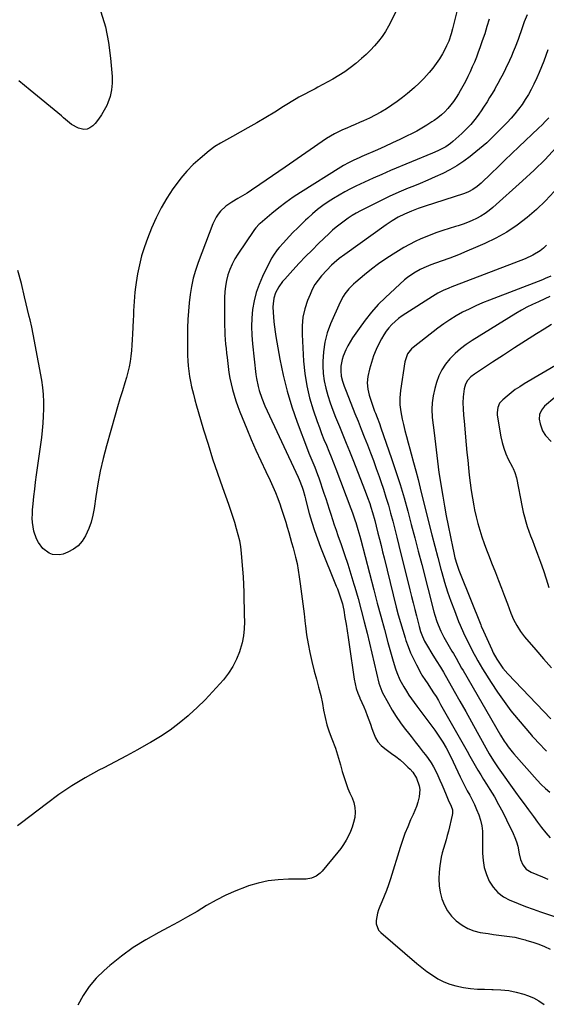
# Model space of a CAD drawing. Units: inches. Extents: x 1867942 to 1873196, y 416054 to 421389.
# Drawn here: x 1872340 to 1872649, y 416552 to 417131 of the extents above; entities that cross this region are included whole.
import ezdxf

# ---------------------------------------------------------------- set-up
doc = ezdxf.new("R2010")
doc.units = ezdxf.units.IN
doc.header["$MEASUREMENT"] = 0
for name, color, linetype in [('1', 7, 'Continuous'), ('7', 7, 'Continuous'), ('8', 7, 'Continuous')]:
    doc.layers.add(name, color=color, linetype=linetype)

msp = doc.modelspace()

# ---------------------------------------------------------------- linework, layer by layer
at = {"layer": '1', "color": 18}
msp.add_polyline3d([(1872654.21, 416908.72, 1716), (1872648.16, 416903.48, 1716), (1872646.35, 416901.17, 1716), (1872645.19, 416898.69, 1716), (1872645, 416895.96, 1716), (1872645.46, 416893.06, 1716), (1872646.93, 416889.04, 1716), (1872648.69, 416886.3, 1716), (1872652.04, 416882.81, 1716)], dxfattribs=at)
at = {"layer": '7', "color": 18}
for points in [[(1872562.11, 417138.12, 1742), (1872556.27, 417126.98, 1742), (1872554.5, 417123.91, 1742), (1872552.58, 417120.95, 1742), (1872550.44, 417118.15, 1742), (1872548.15, 417115.46, 1742), (1872545.69, 417112.89, 1742), (1872543.17, 417110.4, 1742), (1872540.55, 417108, 1742), (1872537.07, 417105.01, 1742), (1872533.87, 417102.5, 1742), (1872530.59, 417100.12, 1742), (1872527.17, 417097.94, 1742), (1872523.66, 417095.89, 1742), (1872514.82, 417091.08, 1742), (1872513.23, 417090.22, 1742), (1872510.02, 417088.56, 1742), (1872506.79, 417086.94, 1742), (1872503.63, 417085.19, 1742), (1872502.08, 417084.26, 1742), (1872494.72, 417079.71, 1742), (1872489.49, 417076.52, 1742), (1872484.23, 417073.37, 1742), (1872478.93, 417070.28, 1742), (1872473.61, 417067.23, 1742), (1872464.55, 417062.11, 1742), (1872462.81, 417061.13, 1742), (1872459.32, 417059.21, 1742), (1872457.57, 417058.26, 1742), (1872454.17, 417056.19, 1742), (1872451, 417053.8, 1742), (1872445.62, 417049.3, 1742), (1872441.56, 417045.61, 1742), (1872437.73, 417041.73, 1742), (1872434.21, 417037.56, 1742), (1872430.92, 417033.18, 1742), (1872429.64, 417031.34, 1742), (1872426.06, 417025.79, 1742), (1872422.74, 417020.1, 1742), (1872419.8, 417014.21, 1742), (1872417.1, 417008.18, 1742), (1872414.69, 417002.24, 1742), (1872412.81, 416997.16, 1742), (1872411.18, 416992, 1742), (1872409.91, 416986.75, 1742), (1872408.87, 416981.43, 1742), (1872408.04, 416976.2, 1742), (1872407.64, 416973.44, 1742), (1872407.29, 416970.68, 1742), (1872407.02, 416967.91, 1742), (1872406.81, 416965.14, 1742), (1872406.64, 416962.36, 1742), (1872406.48, 416959.58, 1742), (1872406.34, 416956.8, 1742), (1872406.21, 416954.02, 1742), (1872405.86, 416945.95, 1742), (1872405.69, 416942.71, 1742), (1872405.48, 416939.48, 1742), (1872405.22, 416936.24, 1742), (1872404.92, 416933.01, 1742), (1872404.49, 416929.8, 1742), (1872403.93, 416926.62, 1742), (1872403.19, 416923.48, 1742), (1872402.32, 416920.36, 1742), (1872401.32, 416917.17, 1742), (1872399.87, 416912.47, 1742), (1872398.45, 416907.77, 1742), (1872397.06, 416903.05, 1742), (1872395.7, 416898.33, 1742), (1872390.55, 416880.12, 1742), (1872388.62, 416872.74, 1742), (1872386.9, 416865.32, 1742), (1872385.47, 416857.84, 1742), (1872384.25, 416850.31, 1742), (1872383.25, 416843.34, 1742), (1872382.49, 416839.32, 1742), (1872381.48, 416835.38, 1742), (1872380.11, 416831.56, 1742), (1872378.22, 416827.24, 1742), (1872376.26, 416824.15, 1742), (1872373.93, 416821.46, 1742), (1872371.06, 416819.35, 1742), (1872367.83, 416817.63, 1742), (1872365.04, 416816.54, 1742), (1872362.93, 416816.03, 1742), (1872358.79, 416816.33, 1742), (1872356.77, 416817.14, 1742), (1872353.2, 416819.86, 1742), (1872350.48, 416823.42, 1742), (1872349.39, 416825.56, 1742), (1872347.89, 416829.91, 1742), (1872347.37, 416832.55, 1742), (1872347.09, 416835.05, 1742), (1872346.94, 416837.56, 1742), (1872346.97, 416840.06, 1742), (1872347.12, 416842.58, 1742), (1872347.46, 416846.1, 1742), (1872347.9, 416850.37, 1742), (1872348.37, 416854.64, 1742), (1872348.9, 416858.91, 1742), (1872349.45, 416863.17, 1742), (1872352.44, 416885.02, 1742), (1872352.94, 416889.23, 1742), (1872353.35, 416893.44, 1742), (1872353.61, 416897.67, 1742), (1872353.77, 416901.91, 1742), (1872353.73, 416906.14, 1742), (1872353.53, 416910.36, 1742), (1872353.07, 416914.56, 1742), (1872352.45, 416918.75, 1742), (1872348.7, 416939.58, 1742), (1872348.31, 416941.68, 1742), (1872347.48, 416945.88, 1742), (1872346.57, 416950.07, 1742), (1872345.62, 416954.25, 1742), (1872345.14, 416956.33, 1742), (1872342.44, 416967.82, 1742), (1872340.5, 416975.62, 1742), (1872338.42, 416983.38, 1742)], [(1872387.32, 417135.48, 1744), (1872389.94, 417126.56, 1744), (1872391.72, 417117.42, 1744), (1872392.95, 417108.16, 1744), (1872393.85, 417097.46, 1744), (1872393.89, 417093.49, 1744), (1872393.55, 417089.57, 1744), (1872392.64, 417085.75, 1744), (1872391.34, 417082, 1744), (1872390.68, 417080.46, 1744), (1872389.27, 417077.61, 1744), (1872387.69, 417074.87, 1744), (1872385.84, 417072.31, 1744), (1872383.8, 417069.86, 1744), (1872382.44, 417068.38, 1744), (1872380.85, 417067.18, 1744), (1872379.14, 417066.41, 1744), (1872377.28, 417066.27, 1744), (1872374.12, 417066.95, 1744), (1872370.04, 417069.11, 1744), (1872366.5, 417072.18, 1744), (1872365.31, 417073.2, 1744), (1872364.11, 417074.22, 1744), (1872345.77, 417089.48, 1744), (1872338.96, 417094.91, 1744)], [(1872637.82, 417133.77, 1736), (1872636.07, 417129.55, 1736), (1872634.93, 417126.09, 1736), (1872634.38, 417124.35, 1736), (1872633.2, 417120.91, 1736), (1872632.57, 417119.2, 1736), (1872630.82, 417114.66, 1736), (1872629.75, 417112.04, 1736), (1872628.61, 417109.45, 1736), (1872627.44, 417106.87, 1736), (1872625.13, 417101.98, 1736), (1872623.72, 417099.08, 1736), (1872622.26, 417096.2, 1736), (1872620.73, 417093.36, 1736), (1872619.14, 417090.55, 1736), (1872618.85, 417090.04, 1736), (1872617.36, 417087.51, 1736), (1872615.84, 417085, 1736), (1872614.28, 417082.51, 1736), (1872612.24, 417079.32, 1736), (1872610.84, 417077.24, 1736), (1872609.4, 417075.19, 1736), (1872607.9, 417073.17, 1736), (1872606.36, 417071.19, 1736), (1872604.74, 417069.27, 1736), (1872603.06, 417067.41, 1736), (1872601.29, 417065.64, 1736), (1872599.46, 417063.93, 1736), (1872594.14, 417059.19, 1736), (1872592.81, 417058.08, 1736), (1872589.99, 417056.1, 1736), (1872588.49, 417055.23, 1736), (1872585.4, 417053.66, 1736), (1872582.23, 417052.25, 1736), (1872557.56, 417042.06, 1736), (1872552.43, 417039.88, 1736), (1872547.32, 417037.63, 1736), (1872542.26, 417035.29, 1736), (1872537.23, 417032.87, 1736), (1872534.1, 417031.33, 1736), (1872530.69, 417029.57, 1736), (1872527.34, 417027.73, 1736), (1872524.05, 417025.76, 1736), (1872520.81, 417023.71, 1736), (1872517.67, 417021.51, 1736), (1872514.62, 417019.21, 1736), (1872511.7, 417016.75, 1736), (1872508.86, 417014.17, 1736), (1872507.65, 417013.02, 1736), (1872505.19, 417010.64, 1736), (1872502.76, 417008.23, 1736), (1872500.36, 417005.78, 1736), (1872497.99, 417003.31, 1736), (1872494.59, 416999.69, 1736), (1872492.1, 416996.84, 1736), (1872490.88, 416995.39, 1736), (1872488.68, 416992.33, 1736), (1872487.71, 416990.71, 1736), (1872486.82, 416989.04, 1736), (1872482.25, 416979.73, 1736), (1872480.24, 416975.08, 1736), (1872478.56, 416970.33, 1736), (1872477.35, 416965.43, 1736), (1872476.46, 416960.44, 1736), (1872476, 416955.38, 1736), (1872475.78, 416950.32, 1736), (1872475.93, 416945.25, 1736), (1872476.32, 416940.18, 1736), (1872478.36, 416922.22, 1736), (1872478.69, 416919.83, 1736), (1872479.64, 416915.11, 1736), (1872480.26, 416912.78, 1736), (1872481.79, 416908.2, 1736), (1872483.66, 416903.75, 1736), (1872503.19, 416861.76, 1736), (1872503.85, 416860.31, 1736), (1872505.59, 416855.89, 1736), (1872506.13, 416854.03, 1736), (1872507.08, 416850.64, 1736), (1872507.54, 416848.94, 1736), (1872508, 416847.24, 1736), (1872509.77, 416840.45, 1736), (1872511.2, 416835.39, 1736), (1872512.76, 416830.37, 1736), (1872514.52, 416825.42, 1736), (1872516.41, 416820.5, 1736), (1872525.67, 416797.74, 1736), (1872526.36, 416796.01, 1736), (1872527.63, 416792.52, 1736), (1872528.23, 416790.77, 1736), (1872529.25, 416787.2, 1736), (1872529.66, 416785.4, 1736), (1872530.02, 416783.58, 1736), (1872530.77, 416779.3, 1736), (1872531.45, 416775.32, 1736), (1872532.1, 416771.35, 1736), (1872532.71, 416767.37, 1736), (1872533.29, 416763.38, 1736), (1872536.18, 416743.04, 1736), (1872536.71, 416740.21, 1736), (1872537.4, 416737.43, 1736), (1872538.34, 416734.72, 1736), (1872539.44, 416732.06, 1736), (1872539.58, 416731.78, 1736), (1872540.71, 416729.28, 1736), (1872541.8, 416726.77, 1736), (1872542.85, 416724.23, 1736), (1872543.85, 416721.68, 1736), (1872544.81, 416719.11, 1736), (1872545.74, 416716.53, 1736), (1872546.63, 416713.94, 1736), (1872547.49, 416711.34, 1736), (1872548.74, 416708.39, 1736), (1872550.17, 416706.01, 1736), (1872552.03, 416703.94, 1736), (1872554.19, 416702.1, 1736), (1872558.19, 416699.31, 1736), (1872560.72, 416697.44, 1736), (1872563.18, 416695.5, 1736), (1872565.53, 416693.42, 1736), (1872567.82, 416691.26, 1736), (1872569.14, 416689.94, 1736), (1872570.59, 416688.29, 1736), (1872572.92, 416684.65, 1736), (1872574.45, 416680.3, 1736), (1872574.77, 416678.11, 1736), (1872574.38, 416673.67, 1736), (1872573.56, 416670.56, 1736), (1872572.78, 416668.08, 1736), (1872571.85, 416665.65, 1736), (1872570.83, 416663.26, 1736), (1872569.39, 416660.13, 1736), (1872567.66, 416656.16, 1736), (1872566.03, 416652.16, 1736), (1872564.56, 416648.09, 1736), (1872563.2, 416643.98, 1736), (1872557.46, 416625.42, 1736), (1872556.34, 416622, 1736), (1872555.14, 416618.6, 1736), (1872553.83, 416615.25, 1736), (1872552.44, 416611.93, 1736), (1872551.3, 416609.31, 1736), (1872550.52, 416607.29, 1736), (1872549.86, 416605.24, 1736), (1872549.02, 416601, 1736), (1872549.08, 416598.97, 1736), (1872550.47, 416595.4, 1736), (1872551.79, 416593.85, 1736), (1872572.93, 416575.71, 1736), (1872575.92, 416573.28, 1736), (1872578.99, 416570.96, 1736), (1872582.18, 416568.8, 1736), (1872585.45, 416566.76, 1736), (1872588.85, 416565.01, 1736), (1872592.35, 416563.54, 1736), (1872596, 416562.48, 1736), (1872600.38, 416561.61, 1736), (1872604.53, 416561.1, 1736), (1872608.69, 416560.71, 1736), (1872612.86, 416560.53, 1736), (1872617.04, 416560.48, 1736), (1872617.92, 416560.49, 1736), (1872622.5, 416560.31, 1736), (1872627.04, 416559.83, 1736), (1872631.51, 416558.89, 1736), (1872635.93, 416557.66, 1736), (1872638.14, 416556.92, 1736), (1872641.57, 416555.5, 1736), (1872644.83, 416553.79, 1736), (1872647.82, 416551.65, 1736)], [(1872615.54, 417131.1, 1738), (1872614.26, 417126.85, 1738), (1872612.92, 417122.62, 1738), (1872611.5, 417118.42, 1738), (1872610.02, 417114.24, 1738), (1872609.13, 417111.82, 1738), (1872608.01, 417108.88, 1738), (1872606.85, 417105.95, 1738), (1872605.61, 417103.06, 1738), (1872604.33, 417100.19, 1738), (1872602.97, 417097.35, 1738), (1872601.56, 417094.54, 1738), (1872600.07, 417091.77, 1738), (1872598.52, 417089.03, 1738), (1872597.5, 417087.27, 1738), (1872596.08, 417085, 1738), (1872594.58, 417082.8, 1738), (1872592.95, 417080.69, 1738), (1872591.24, 417078.64, 1738), (1872589.4, 417076.71, 1738), (1872587.47, 417074.88, 1738), (1872585.4, 417073.2, 1738), (1872583.26, 417071.62, 1738), (1872581.91, 417070.7, 1738), (1872578.99, 417068.8, 1738), (1872576.02, 417066.99, 1738), (1872572.97, 417065.3, 1738), (1872569.87, 417063.7, 1738), (1872567.43, 417062.51, 1738), (1872563.05, 417060.41, 1738), (1872558.67, 417058.34, 1738), (1872554.25, 417056.34, 1738), (1872549.82, 417054.37, 1738), (1872540.59, 417050.34, 1738), (1872539.02, 417049.65, 1738), (1872535.91, 417048.21, 1738), (1872532.84, 417046.7, 1738), (1872529.85, 417045.04, 1738), (1872528.39, 417044.15, 1738), (1872504.63, 417029.29, 1738), (1872500.24, 417026.42, 1738), (1872495.95, 417023.41, 1738), (1872491.8, 417020.22, 1738), (1872487.74, 417016.91, 1738), (1872480.81, 417010.98, 1738), (1872480.29, 417010.53, 1738), (1872478.42, 417008.52, 1738), (1872477.58, 417007.43, 1738), (1872477.19, 417006.86, 1738), (1872467.84, 416993.02, 1738), (1872466.06, 416990.11, 1738), (1872464.45, 416987.12, 1738), (1872463.12, 416984, 1738), (1872461.97, 416980.79, 1738), (1872461.1, 416977.49, 1738), (1872460.44, 416974.17, 1738), (1872460.09, 416970.79, 1738), (1872459.93, 416967.39, 1738), (1872459.94, 416953.45, 1738), (1872459.97, 416950.77, 1738), (1872460.04, 416948.09, 1738), (1872460.18, 416945.42, 1738), (1872460.35, 416942.74, 1738), (1872460.58, 416940.07, 1738), (1872460.82, 416937.4, 1738), (1872461.11, 416934.73, 1738), (1872461.42, 416932.07, 1738), (1872462.08, 416926.8, 1738), (1872462.57, 416923.38, 1738), (1872463.15, 416919.98, 1738), (1872463.86, 416916.6, 1738), (1872464.66, 416913.24, 1738), (1872465.6, 416909.92, 1738), (1872466.62, 416906.62, 1738), (1872467.77, 416903.36, 1738), (1872469.02, 416900.14, 1738), (1872473.04, 416890.28, 1738), (1872475.69, 416883.95, 1738), (1872478.41, 416877.65, 1738), (1872481.25, 416871.39, 1738), (1872484.16, 416865.17, 1738), (1872486.77, 416859.71, 1738), (1872488.37, 416856.22, 1738), (1872489.88, 416852.7, 1738), (1872491.28, 416849.13, 1738), (1872492.6, 416845.53, 1738), (1872493.07, 416844.16, 1738), (1872494.07, 416841.21, 1738), (1872495.04, 416838.25, 1738), (1872495.96, 416835.27, 1738), (1872496.85, 416832.29, 1738), (1872497.71, 416829.29, 1738), (1872498.57, 416826.3, 1738), (1872499.42, 416823.3, 1738), (1872500.25, 416820.3, 1738), (1872500.71, 416818.64, 1738), (1872501.7, 416814.79, 1738), (1872502.58, 416810.93, 1738), (1872503.3, 416807.02, 1738), (1872503.92, 416803.1, 1738), (1872504.48, 416799.07, 1738), (1872505.26, 416793.19, 1738), (1872506.02, 416787.31, 1738), (1872506.73, 416781.42, 1738), (1872507.41, 416775.53, 1738), (1872507.53, 416774.39, 1738), (1872508.23, 416769.08, 1738), (1872509.07, 416763.8, 1738), (1872510.12, 416758.56, 1738), (1872511.31, 416753.34, 1738), (1872512.7, 416747.73, 1738), (1872513.94, 416742.95, 1738), (1872515.28, 416738.2, 1738), (1872516.53, 416733.43, 1738), (1872517.52, 416728.59, 1738), (1872518.19, 416724.74, 1738), (1872519.09, 416720.42, 1738), (1872520.15, 416716.14, 1738), (1872521.47, 416711.94, 1738), (1872522.96, 416707.79, 1738), (1872525.12, 416702.32, 1738), (1872525.83, 416700.41, 1738), (1872527.06, 416696.52, 1738), (1872528.1, 416692.57, 1738), (1872529.19, 416688.63, 1738), (1872530.45, 416684.48, 1738), (1872531.41, 416681.58, 1738), (1872532.47, 416678.73, 1738), (1872533.65, 416675.92, 1738), (1872534.93, 416673.15, 1738), (1872535.99, 416670.32, 1738), (1872536.66, 416667.53, 1738), (1872536.78, 416664.66, 1738), (1872536.5, 416661.5, 1738), (1872535.87, 416658.71, 1738), (1872535.08, 416655.97, 1738), (1872534.04, 416653.32, 1738), (1872532.85, 416650.72, 1738), (1872531.45, 416648.21, 1738), (1872529.95, 416645.77, 1738), (1872528.3, 416643.43, 1738), (1872526.55, 416641.16, 1738), (1872517.32, 416629.93, 1738), (1872516.26, 416628.83, 1738), (1872513.83, 416627.07, 1738), (1872511, 416625.92, 1738), (1872508, 416625.36, 1738), (1872506.47, 416625.27, 1738), (1872497.48, 416625.27, 1738), (1872491.49, 416624.97, 1738), (1872485.56, 416624.28, 1738), (1872479.73, 416622.99, 1738), (1872473.97, 416621.31, 1738), (1872472.63, 416620.84, 1738), (1872466.61, 416618.52, 1738), (1872460.7, 416615.94, 1738), (1872454.99, 416612.97, 1738), (1872449.39, 416609.74, 1738), (1872443.86, 416606.38, 1738), (1872438.27, 416603.11, 1738), (1872432.61, 416599.97, 1738), (1872426.89, 416596.92, 1738), (1872421.23, 416593.98, 1738), (1872413.65, 416589.7, 1738), (1872406.29, 416585.09, 1738), (1872399.28, 416579.97, 1738), (1872392.49, 416574.51, 1738), (1872389.17, 416571.64, 1738), (1872384.56, 416567.11, 1738), (1872380.38, 416562.25, 1738), (1872376.85, 416556.89, 1738), (1872373.76, 416551.21, 1738)], [(1872650.13, 417113.04, 1734), (1872648.91, 417109.71, 1734), (1872647.64, 417106.39, 1734), (1872646.33, 417103.1, 1734), (1872644.94, 417099.84, 1734), (1872643.49, 417096.6, 1734), (1872641.77, 417092.87, 1734), (1872640.25, 417089.79, 1734), (1872638.6, 417086.77, 1734), (1872636.79, 417083.86, 1734), (1872634.87, 417081.01, 1734), (1872632.81, 417078.25, 1734), (1872630.67, 417075.56, 1734), (1872628.41, 417072.96, 1734), (1872626.08, 417070.43, 1734), (1872622.02, 417066.2, 1734), (1872618.1, 417062.28, 1734), (1872614.08, 417058.48, 1734), (1872609.91, 417054.84, 1734), (1872605.63, 417051.32, 1734), (1872604.45, 417050.39, 1734), (1872600.6, 417047.56, 1734), (1872596.63, 417044.92, 1734), (1872592.49, 417042.56, 1734), (1872588.23, 417040.39, 1734), (1872583.87, 417038.4, 1734), (1872579.49, 417036.46, 1734), (1872575.07, 417034.58, 1734), (1872570.64, 417032.76, 1734), (1872568.01, 417031.7, 1734), (1872562.35, 417029.32, 1734), (1872556.74, 417026.84, 1734), (1872551.21, 417024.19, 1734), (1872545.73, 417021.44, 1734), (1872539.94, 417018.42, 1734), (1872537.43, 417017.04, 1734), (1872534.96, 417015.58, 1734), (1872532.56, 417014.02, 1734), (1872530.2, 417012.38, 1734), (1872527.91, 417010.65, 1734), (1872525.68, 417008.85, 1734), (1872523.51, 417006.97, 1734), (1872521.4, 417005.03, 1734), (1872515.3, 416999.2, 1734), (1872511.4, 416995.38, 1734), (1872507.55, 416991.51, 1734), (1872503.79, 416987.56, 1734), (1872500.08, 416983.55, 1734), (1872495.33, 416978.31, 1734), (1872494.1, 416976.84, 1734), (1872491.89, 416973.74, 1734), (1872489.97, 416970.18, 1734), (1872488.95, 416967.02, 1734), (1872488.48, 416963.69, 1734), (1872488.39, 416962.01, 1734), (1872488.49, 416958.65, 1734), (1872488.69, 416956.13, 1734), (1872488.97, 416953.19, 1734), (1872489.31, 416950.26, 1734), (1872489.72, 416947.33, 1734), (1872490.19, 416944.42, 1734), (1872492.51, 416931.18, 1734), (1872494.45, 416921.72, 1734), (1872496.73, 416912.36, 1734), (1872499.54, 416903.14, 1734), (1872502.7, 416894.02, 1734), (1872508.75, 416878.02, 1734), (1872509.56, 416875.92, 1734), (1872511.26, 416871.76, 1734), (1872513.02, 416867.62, 1734), (1872514.64, 416863.43, 1734), (1872515.39, 416861.31, 1734), (1872518.42, 416852.32, 1734), (1872519.46, 416849.22, 1734), (1872520.48, 416846.13, 1734), (1872521.48, 416843.02, 1734), (1872522.48, 416839.91, 1734), (1872523.47, 416836.81, 1734), (1872524.5, 416833.71, 1734), (1872525.55, 416830.62, 1734), (1872526.63, 416827.54, 1734), (1872528.55, 416822.15, 1734), (1872530.55, 416816.36, 1734), (1872532.49, 416810.54, 1734), (1872534.31, 416804.7, 1734), (1872536.07, 416798.83, 1734), (1872536.57, 416797.11, 1734), (1872538.48, 416790.35, 1734), (1872540.32, 416783.57, 1734), (1872542.07, 416776.77, 1734), (1872543.74, 416769.95, 1734), (1872550.74, 416740.55, 1734), (1872552.36, 416735.87, 1734), (1872552.68, 416735.24, 1734), (1872556.33, 416728.6, 1734), (1872558.58, 416724.71, 1734), (1872560.96, 416720.9, 1734), (1872563.51, 416717.21, 1734), (1872566.17, 416713.59, 1734), (1872567.25, 416712.2, 1734), (1872569.62, 416709.15, 1734), (1872572.01, 416706.11, 1734), (1872574.4, 416703.07, 1734), (1872576.8, 416700.04, 1734), (1872578.02, 416698.5, 1734), (1872579.74, 416696.2, 1734), (1872581.35, 416693.83, 1734), (1872582.81, 416691.36, 1734), (1872584.16, 416688.83, 1734), (1872585.41, 416686.24, 1734), (1872586.61, 416683.62, 1734), (1872587.74, 416680.98, 1734), (1872588.83, 416678.32, 1734), (1872590.2, 416674.84, 1734), (1872591.49, 416671.96, 1734), (1872593.28, 416668.16, 1734), (1872593.9, 416666.06, 1734), (1872593.98, 416663.96, 1734), (1872593.82, 416662.91, 1734), (1872591.55, 416653.59, 1734), (1872590.9, 416651.03, 1734), (1872590.21, 416648.48, 1734), (1872589.47, 416645.95, 1734), (1872588.69, 416643.42, 1734), (1872587.96, 416640.89, 1734), (1872587.33, 416638.33, 1734), (1872586.87, 416635.74, 1734), (1872586.51, 416633.13, 1734), (1872586.11, 416629.4, 1734), (1872585.93, 416625.42, 1734), (1872586.09, 416621.48, 1734), (1872586.73, 416617.59, 1734), (1872587.7, 416613.73, 1734), (1872589.21, 416610.08, 1734), (1872591.08, 416606.66, 1734), (1872593.47, 416603.59, 1734), (1872596.22, 416600.76, 1734), (1872599.65, 416598.21, 1734), (1872602.96, 416596.3, 1734), (1872606.55, 416594.96, 1734), (1872610.32, 416594.01, 1734), (1872615.04, 416593.27, 1734), (1872618.15, 416592.82, 1734), (1872621.27, 416592.43, 1734), (1872624.39, 416592.07, 1734), (1872627.5, 416591.65, 1734), (1872630.59, 416591.12, 1734), (1872633.65, 416590.43, 1734), (1872636.69, 416589.63, 1734), (1872637.73, 416589.33, 1734), (1872641.24, 416588.22, 1734), (1872644.71, 416587, 1734), (1872648.13, 416585.63, 1734), (1872651.5, 416584.15, 1734)], [(1872650.56, 417073.16, 1732), (1872648.63, 417071.08, 1732), (1872646.65, 417069.06, 1732), (1872644.62, 417067.08, 1732), (1872632.98, 417055.99, 1732), (1872628.9, 417052.11, 1732), (1872624.83, 417048.23, 1732), (1872620.76, 417044.34, 1732), (1872616.69, 417040.46, 1732), (1872610.76, 417034.78, 1732), (1872608.47, 417032.79, 1732), (1872606, 417031.04, 1732), (1872603.35, 417029.58, 1732), (1872601.96, 417028.98, 1732), (1872600.54, 417028.46, 1732), (1872577.98, 417021.11, 1732), (1872573.88, 417019.72, 1732), (1872569.81, 417018.23, 1732), (1872565.82, 417016.55, 1732), (1872562.08, 417014.64, 1732), (1872558.46, 417012.49, 1732), (1872556.7, 417011.33, 1732), (1872554.96, 417010.14, 1732), (1872530.62, 416992.77, 1732), (1872527.41, 416990.35, 1732), (1872524.33, 416987.75, 1732), (1872522.85, 416986.39, 1732), (1872520.01, 416983.55, 1732), (1872516.98, 416980.21, 1732), (1872514.95, 416977.68, 1732), (1872513.12, 416975.04, 1732), (1872511.57, 416972.22, 1732), (1872510.21, 416969.28, 1732), (1872508.77, 416965.7, 1732), (1872507.18, 416960.82, 1732), (1872506.03, 416955.87, 1732), (1872505.55, 416950.81, 1732), (1872505.51, 416945.69, 1732), (1872506.44, 416930.05, 1732), (1872507.17, 416922.74, 1732), (1872508.29, 416915.52, 1732), (1872510, 416908.4, 1732), (1872512.1, 416901.37, 1732), (1872514.47, 416894.46, 1732), (1872515.71, 416890.95, 1732), (1872517.01, 416887.47, 1732), (1872518.39, 416884.01, 1732), (1872519.81, 416880.57, 1732), (1872521.26, 416877.14, 1732), (1872522.67, 416873.7, 1732), (1872524.04, 416870.23, 1732), (1872525.37, 416866.76, 1732), (1872534.17, 416843.35, 1732), (1872534.56, 416842.31, 1732), (1872535.32, 416840.24, 1732), (1872536.76, 416836.06, 1732), (1872537.1, 416835.01, 1732), (1872538.33, 416831.05, 1732), (1872539.49, 416826.98, 1732), (1872540.04, 416824.93, 1732), (1872547.72, 416795.46, 1732), (1872549.76, 416787.71, 1732), (1872551.82, 416779.96, 1732), (1872553.92, 416772.22, 1732), (1872556.04, 416764.48, 1732), (1872559.06, 416753.53, 1732), (1872560.45, 416749.08, 1732), (1872561.27, 416746.89, 1732), (1872563.11, 416742.59, 1732), (1872565.29, 416738.47, 1732), (1872566.89, 416735.87, 1732), (1872568.37, 416733.62, 1732), (1872569.88, 416731.38, 1732), (1872571.44, 416729.18, 1732), (1872573.02, 416727, 1732), (1872583.51, 416712.93, 1732), (1872585.16, 416710.62, 1732), (1872586.75, 416708.28, 1732), (1872588.26, 416705.88, 1732), (1872590.21, 416702.55, 1732), (1872592.42, 416698.47, 1732), (1872594.45, 416694.31, 1732), (1872598.5, 416685.56, 1732), (1872599.83, 416682.79, 1732), (1872601.2, 416680.04, 1732), (1872602.65, 416677.33, 1732), (1872604.13, 416674.64, 1732), (1872605.59, 416671.94, 1732), (1872606.95, 416669.19, 1732), (1872608.17, 416666.38, 1732), (1872609.46, 416663.09, 1732), (1872610.43, 416659.96, 1732), (1872611.17, 416656.78, 1732), (1872611.56, 416653.55, 1732), (1872611.72, 416650.27, 1732), (1872611.67, 416640.58, 1732), (1872611.96, 416636.28, 1732), (1872612.65, 416632.08, 1732), (1872613.94, 416628.02, 1732), (1872615.62, 416624.06, 1732), (1872617.95, 416620.53, 1732), (1872620.68, 416617.43, 1732), (1872624, 416614.97, 1732), (1872627.71, 416612.95, 1732), (1872628.28, 416612.71, 1732), (1872632.62, 416610.97, 1732), (1872636.98, 416609.29, 1732), (1872641.38, 416607.69, 1732), (1872645.79, 416606.15, 1732), (1872654.02, 416603.36, 1732)], [(1872653.72, 417029.71, 1728), (1872648.71, 417024.35, 1728), (1872643.39, 417019.3, 1728), (1872637.86, 417014.46, 1728), (1872632.01, 417010.04, 1728), (1872625.94, 417005.96, 1728), (1872619.56, 417002.4, 1728), (1872612.97, 416999.18, 1728), (1872607.47, 416996.77, 1728), (1872602.47, 416994.64, 1728), (1872597.44, 416992.58, 1728), (1872592.37, 416990.63, 1728), (1872587.27, 416988.74, 1728), (1872581.25, 416986.59, 1728), (1872577.1, 416984.92, 1728), (1872575.07, 416983.96, 1728), (1872571.16, 416981.8, 1728), (1872567.53, 416979.21, 1728), (1872565.83, 416977.76, 1728), (1872554.67, 416967.49, 1728), (1872550.38, 416963.25, 1728), (1872546.3, 416958.83, 1728), (1872542.55, 416954.14, 1728), (1872539.02, 416949.26, 1728), (1872535.29, 416943.71, 1728), (1872533.86, 416941.43, 1728), (1872532.53, 416939.09, 1728), (1872531.35, 416936.67, 1728), (1872529.75, 416932.86, 1728), (1872529.13, 416930.99, 1728), (1872528.41, 416927.15, 1728), (1872528.32, 416924.35, 1728), (1872528.57, 416921.24, 1728), (1872529.29, 416918.21, 1728), (1872530.3, 416915.24, 1728), (1872531.41, 416912.3, 1728), (1872536.65, 416899.24, 1728), (1872538.49, 416894.63, 1728), (1872540.32, 416890.03, 1728), (1872542.14, 416885.42, 1728), (1872543.95, 416880.8, 1728), (1872545.73, 416876.17, 1728), (1872547.47, 416871.53, 1728), (1872549.16, 416866.87, 1728), (1872550.81, 416862.2, 1728), (1872551.83, 416859.29, 1728), (1872553.38, 416854.65, 1728), (1872554.87, 416849.99, 1728), (1872556.27, 416845.3, 1728), (1872557.6, 416840.59, 1728), (1872558.87, 416835.86, 1728), (1872560.11, 416831.13, 1728), (1872561.32, 416826.38, 1728), (1872562.51, 416821.63, 1728), (1872568.97, 416795.48, 1728), (1872569.92, 416791.65, 1728), (1872570.86, 416787.82, 1728), (1872571.81, 416783.98, 1728), (1872572.76, 416780.15, 1728), (1872573.91, 416775.53, 1728), (1872574.31, 416774.01, 1728), (1872575.21, 416771.02, 1728), (1872576.28, 416768.08, 1728), (1872577.61, 416765.26, 1728), (1872579.32, 416762.28, 1728), (1872581.83, 416758.13, 1728), (1872584.42, 416754.02, 1728), (1872587.03, 416749.93, 1728), (1872588.12, 416748.06, 1728), (1872588.66, 416747.12, 1728), (1872594.95, 416735.99, 1728), (1872598.35, 416729.95, 1728), (1872601.75, 416723.91, 1728), (1872605.14, 416717.86, 1728), (1872608.52, 416711.81, 1728), (1872615.64, 416699.05, 1728), (1872618.11, 416694.88, 1728), (1872620.81, 416690.87, 1728), (1872631.08, 416676.53, 1728), (1872633.59, 416673.04, 1728), (1872636.11, 416669.56, 1728), (1872638.63, 416666.08, 1728), (1872641.55, 416662.09, 1728), (1872643.93, 416658.91, 1728), (1872646.35, 416655.76, 1728), (1872648.84, 416652.66, 1728), (1872651.37, 416649.59, 1728)], [(1872649.33, 416998.18, 1726), (1872647.45, 416996.53, 1726), (1872645.5, 416994.97, 1726), (1872641.3, 416992.28, 1726), (1872636.77, 416990.18, 1726), (1872595.26, 416974.32, 1726), (1872593.58, 416973.65, 1726), (1872591.91, 416972.97, 1726), (1872588.59, 416971.52, 1726), (1872585.36, 416969.91, 1726), (1872582.25, 416968.08, 1726), (1872566.56, 416958.11, 1726), (1872564.4, 416956.63, 1726), (1872562.31, 416955.06, 1726), (1872560.32, 416953.36, 1726), (1872558.41, 416951.57, 1726), (1872556.65, 416949.64, 1726), (1872555.02, 416947.62, 1726), (1872553.57, 416945.46, 1726), (1872552.24, 416943.2, 1726), (1872550.87, 416940.61, 1726), (1872549.11, 416936.93, 1726), (1872547.56, 416933.18, 1726), (1872546.31, 416929.31, 1726), (1872545.27, 416925.37, 1726), (1872544.3, 416920.97, 1726), (1872543.86, 416917.31, 1726), (1872544.14, 416913.62, 1726), (1872544.94, 416909.98, 1726), (1872546.08, 416906.42, 1726), (1872548.21, 416900.64, 1726), (1872548.67, 416899.41, 1726), (1872549.61, 416896.96, 1726), (1872551.01, 416893.28, 1726), (1872551.9, 416890.8, 1726), (1872558.13, 416872.83, 1726), (1872560.71, 416865.13, 1726), (1872563.18, 416857.39, 1726), (1872565.49, 416849.61, 1726), (1872567.69, 416841.79, 1726), (1872569.78, 416833.94, 1726), (1872571.86, 416826.08, 1726), (1872573.9, 416818.22, 1726), (1872575.92, 416810.35, 1726), (1872583, 416782.51, 1726), (1872583.54, 416780.58, 1726), (1872584.78, 416776.78, 1726), (1872585.5, 416774.91, 1726), (1872587.13, 416771.25, 1726), (1872588.99, 416767.71, 1726), (1872593.68, 416759.49, 1726), (1872594.49, 416758.07, 1726), (1872596.11, 416755.21, 1726), (1872597.72, 416752.36, 1726), (1872599.35, 416749.51, 1726), (1872600.17, 416748.09, 1726), (1872622.25, 416710.07, 1726), (1872624.42, 416706.58, 1726), (1872625.59, 416704.89, 1726), (1872626.81, 416703.23, 1726), (1872629.04, 416700.29, 1726), (1872630.14, 416699.03, 1726), (1872643.84, 416683.59, 1726), (1872646.2, 416681.09, 1726), (1872648.66, 416678.68, 1726), (1872651.25, 416676.43, 1726)], [(1872651.87, 416979.99, 1724), (1872648.51, 416978.6, 1724), (1872646.82, 416977.93, 1724), (1872615.68, 416965.87, 1724), (1872611.66, 416964.23, 1724), (1872607.68, 416962.51, 1724), (1872603.75, 416960.66, 1724), (1872599.87, 416958.73, 1724), (1872596.08, 416956.62, 1724), (1872592.37, 416954.39, 1724), (1872588.8, 416951.94, 1724), (1872585.32, 416949.36, 1724), (1872570.86, 416938.02, 1724), (1872569.92, 416937.2, 1724), (1872567.6, 416934.29, 1724), (1872565.96, 416929.62, 1724), (1872563.44, 416912.65, 1724), (1872563.05, 416908.48, 1724), (1872563.09, 416904.28, 1724), (1872563.55, 416900.1, 1724), (1872563.92, 416898.04, 1724), (1872564.37, 416895.98, 1724), (1872565.14, 416892.84, 1724), (1872566.04, 416889.23, 1724), (1872566.97, 416885.62, 1724), (1872567.93, 416882.02, 1724), (1872568.9, 416878.43, 1724), (1872569.7, 416875.53, 1724), (1872571.07, 416870.49, 1724), (1872572.42, 416865.44, 1724), (1872573.72, 416860.38, 1724), (1872575, 416855.31, 1724), (1872580.14, 416834.63, 1724), (1872581.84, 416827.88, 1724), (1872583.56, 416821.15, 1724), (1872585.33, 416814.43, 1724), (1872587.13, 416807.71, 1724), (1872587.69, 416805.65, 1724), (1872589.32, 416800, 1724), (1872591.08, 416794.39, 1724), (1872593.01, 416788.84, 1724), (1872595.07, 416783.33, 1724), (1872597.56, 416776.97, 1724), (1872598.49, 416774.68, 1724), (1872600.49, 416770.16, 1724), (1872602.66, 416765.71, 1724), (1872603.78, 416763.51, 1724), (1872606.04, 416759.1, 1724), (1872607.58, 416756.21, 1724), (1872608.9, 416753.81, 1724), (1872610.28, 416751.44, 1724), (1872611.7, 416749.1, 1724), (1872616.75, 416740.93, 1724), (1872620.43, 416735.27, 1724), (1872624.27, 416729.74, 1724), (1872628.36, 416724.39, 1724), (1872632.62, 416719.16, 1724), (1872640.43, 416710.01, 1724), (1872640.91, 416709.45, 1724), (1872642.39, 416707.8, 1724), (1872644.41, 416705.65, 1724), (1872649.21, 416700.66, 1724)], [(1872651.3, 416968.02, 1722), (1872648.33, 416966.7, 1722), (1872644.48, 416964.98, 1722), (1872641.11, 416963.4, 1722), (1872637.79, 416961.72, 1722), (1872634.53, 416959.92, 1722), (1872631.32, 416958.03, 1722), (1872605.57, 416942.22, 1722), (1872602.08, 416939.87, 1722), (1872598.73, 416937.34, 1722), (1872595.61, 416934.55, 1722), (1872592.42, 416931.35, 1722), (1872589.91, 416928.21, 1722), (1872587.73, 416924.9, 1722), (1872586.04, 416921.31, 1722), (1872584.67, 416917.53, 1722), (1872583.62, 416913.83, 1722), (1872582.65, 416909.67, 1722), (1872582.08, 416905.43, 1722), (1872581.79, 416901.86, 1722), (1872581.99, 416896.95, 1722), (1872583.13, 416887.89, 1722), (1872583.54, 416884.54, 1722), (1872583.95, 416881.2, 1722), (1872584.35, 416877.86, 1722), (1872584.74, 416874.51, 1722), (1872585.14, 416871.17, 1722), (1872585.57, 416867.83, 1722), (1872586.04, 416864.49, 1722), (1872586.53, 416861.16, 1722), (1872587.29, 416856.27, 1722), (1872588.22, 416850.5, 1722), (1872589.21, 416844.75, 1722), (1872590.28, 416839.01, 1722), (1872591.41, 416833.27, 1722), (1872594.09, 416820.06, 1722), (1872594.5, 416818.16, 1722), (1872595.44, 416814.39, 1722), (1872596.53, 416810.67, 1722), (1872597.8, 416807, 1722), (1872598.49, 416805.19, 1722), (1872610.56, 416774.97, 1722), (1872610.86, 416774.22, 1722), (1872612.12, 416771.27, 1722), (1872613.1, 416769.07, 1722), (1872617.03, 416760.45, 1722), (1872617.97, 416758.51, 1722), (1872620.02, 416754.72, 1722), (1872621.14, 416752.87, 1722), (1872623.63, 416749.35, 1722), (1872626.45, 416746.09, 1722), (1872651.72, 416719.65, 1722)], [(1872656.88, 416928.87, 1718), (1872636.1, 416916.6, 1718), (1872633.48, 416914.96, 1718), (1872630.92, 416913.24, 1718), (1872628.46, 416911.39, 1718), (1872626.05, 416909.45, 1718), (1872623.52, 416907.3, 1718), (1872621.71, 416905.21, 1718), (1872620.63, 416902.67, 1718), (1872620.23, 416899.88, 1718), (1872620.27, 416898.48, 1718), (1872620.42, 416897.07, 1718), (1872622.45, 416885.47, 1718), (1872623.2, 416882.07, 1718), (1872624.15, 416878.75, 1718), (1872625.38, 416875.51, 1718), (1872626.81, 416872.35, 1718), (1872629.22, 416867.58, 1718), (1872629.59, 416866.85, 1718), (1872630.62, 416864.6, 1718), (1872631.58, 416861.46, 1718), (1872634.94, 416844.04, 1718), (1872635.55, 416841.19, 1718), (1872636.25, 416838.36, 1718), (1872637.06, 416835.56, 1718), (1872637.96, 416832.78, 1718), (1872638.93, 416830.02, 1718), (1872639.92, 416827.27, 1718), (1872640.94, 416824.53, 1718), (1872641.98, 416821.8, 1718), (1872644, 416816.54, 1718), (1872645.8, 416811.69, 1718), (1872647.52, 416806.82, 1718), (1872649.13, 416801.9, 1718), (1872650.66, 416796.96, 1718)]]:
    msp.add_polyline3d(points, dxfattribs=at)
at = {"layer": '8', "color": 18}
for points in [[(1872600.36, 417151.57, 1740), (1872593.98, 417125.5, 1740), (1872593.2, 417122.56, 1740), (1872591.77, 417118.23, 1740), (1872590.55, 417115.46, 1740), (1872589.86, 417114.11, 1740), (1872588.04, 417110.81, 1740), (1872586.31, 417107.89, 1740), (1872584.45, 417105.05, 1740), (1872582.42, 417102.35, 1740), (1872580.25, 417099.73, 1740), (1872577.08, 417096.27, 1740), (1872574.39, 417093.54, 1740), (1872571.58, 417090.94, 1740), (1872568.69, 417088.42, 1740), (1872567.6, 417087.52, 1740), (1872564.6, 417085.12, 1740), (1872561.54, 417082.8, 1740), (1872558.39, 417080.59, 1740), (1872555.19, 417078.46, 1740), (1872551.9, 417076.47, 1740), (1872548.55, 417074.6, 1740), (1872545.11, 417072.9, 1740), (1872541.61, 417071.3, 1740), (1872539.3, 417070.32, 1740), (1872536.82, 417069.26, 1740), (1872534.34, 417068.2, 1740), (1872531.86, 417067.14, 1740), (1872529.38, 417066.07, 1740), (1872526.94, 417064.93, 1740), (1872524.55, 417063.7, 1740), (1872522.24, 417062.34, 1740), (1872519.98, 417060.88, 1740), (1872495.59, 417044.16, 1740), (1872491.86, 417041.61, 1740), (1872488.13, 417039.05, 1740), (1872484.4, 417036.5, 1740), (1872480.67, 417033.95, 1740), (1872475.78, 417030.61, 1740), (1872473.18, 417028.89, 1740), (1872470.52, 417027.27, 1740), (1872467.84, 417025.7, 1740), (1872464.16, 417023.57, 1740), (1872460.7, 417021.18, 1740), (1872457.66, 417018.27, 1740), (1872456.21, 417016.47, 1740), (1872454.99, 417014.69, 1740), (1872453.1, 417010.79, 1740), (1872444.53, 416988.05, 1740), (1872442.96, 416983.42, 1740), (1872441.6, 416978.74, 1740), (1872440.56, 416973.98, 1740), (1872439.74, 416969.17, 1740), (1872439.16, 416964.31, 1740), (1872438.71, 416959.44, 1740), (1872438.43, 416954.55, 1740), (1872438.27, 416949.66, 1740), (1872438.13, 416939.59, 1740), (1872438.13, 416936.48, 1740), (1872438.2, 416933.37, 1740), (1872438.37, 416930.26, 1740), (1872438.59, 416927.16, 1740), (1872438.94, 416924.07, 1740), (1872439.37, 416920.99, 1740), (1872439.94, 416917.94, 1740), (1872440.59, 416914.9, 1740), (1872441.64, 416910.6, 1740), (1872442.53, 416907.16, 1740), (1872443.48, 416903.74, 1740), (1872444.46, 416900.33, 1740), (1872447.62, 416889.68, 1740), (1872450.24, 416881.13, 1740), (1872452.94, 416872.6, 1740), (1872455.78, 416864.11, 1740), (1872458.71, 416855.66, 1740), (1872462.2, 416845.82, 1740), (1872463.42, 416842.3, 1740), (1872464.62, 416838.76, 1740), (1872465.77, 416835.21, 1740), (1872466.89, 416831.66, 1740), (1872467.87, 416828.07, 1740), (1872468.7, 416824.45, 1740), (1872469.3, 416820.79, 1740), (1872469.76, 416817.09, 1740), (1872470.19, 416812.26, 1740), (1872470.56, 416807.72, 1740), (1872470.87, 416803.17, 1740), (1872471.1, 416798.62, 1740), (1872471.26, 416794.07, 1740), (1872471.29, 416793.28, 1740), (1872471.39, 416789.12, 1740), (1872471.48, 416784.96, 1740), (1872471.56, 416780.79, 1740), (1872471.62, 416776.63, 1740), (1872471.47, 416772.5, 1740), (1872471.06, 416768.41, 1740), (1872470.24, 416764.39, 1740), (1872469.15, 416760.4, 1740), (1872468.72, 416759.1, 1740), (1872466.96, 416754.65, 1740), (1872464.87, 416750.38, 1740), (1872462.28, 416746.39, 1740), (1872459.36, 416742.59, 1740), (1872457.27, 416740.19, 1740), (1872452.97, 416735.43, 1740), (1872448.54, 416730.78, 1740), (1872443.93, 416726.32, 1740), (1872439.2, 416721.97, 1740), (1872438.6, 416721.44, 1740), (1872433.35, 416717.09, 1740), (1872427.94, 416712.98, 1740), (1872422.27, 416709.22, 1740), (1872416.45, 416705.69, 1740), (1872415.33, 416705.06, 1740), (1872408.8, 416701.43, 1740), (1872402.24, 416697.85, 1740), (1872395.64, 416694.35, 1740), (1872389.01, 416690.89, 1740), (1872386, 416689.34, 1740), (1872377.99, 416684.92, 1740), (1872370.16, 416680.23, 1740), (1872362.61, 416675.1, 1740), (1872355.23, 416669.69, 1740), (1872340.67, 416658.37, 1740), (1872338.22, 416656.69, 1740)], [(1872654.77, 417055.43, 1730), (1872648.5, 417048.71, 1730), (1872641.96, 417042.26, 1730), (1872635.22, 417036, 1730), (1872617.72, 417020.43, 1730), (1872615.48, 417018.59, 1730), (1872613.16, 417016.88, 1730), (1872610.72, 417015.35, 1730), (1872608.18, 417013.94, 1730), (1872605.56, 417012.71, 1730), (1872602.9, 417011.57, 1730), (1872600.17, 417010.58, 1730), (1872597.41, 417009.69, 1730), (1872595.67, 417009.18, 1730), (1872592.02, 417008.06, 1730), (1872588.4, 417006.89, 1730), (1872584.8, 417005.63, 1730), (1872581.22, 417004.3, 1730), (1872578.83, 417003.39, 1730), (1872575.37, 417001.95, 1730), (1872571.97, 417000.39, 1730), (1872568.67, 416998.64, 1730), (1872565.42, 416996.78, 1730), (1872559.14, 416992.94, 1730), (1872554.75, 416990.12, 1730), (1872550.46, 416987.17, 1730), (1872546.31, 416984.03, 1730), (1872542.25, 416980.76, 1730), (1872537.16, 416976.46, 1730), (1872535.76, 416975.2, 1730), (1872533.12, 416972.52, 1730), (1872530.75, 416969.58, 1730), (1872529.7, 416968.03, 1730), (1872527.96, 416964.7, 1730), (1872522.33, 416951.94, 1730), (1872520.36, 416946.58, 1730), (1872518.86, 416941.12, 1730), (1872518.07, 416935.52, 1730), (1872517.74, 416929.82, 1730), (1872517.76, 416927.26, 1730), (1872518, 416922.8, 1730), (1872518.52, 416918.38, 1730), (1872519.45, 416914.03, 1730), (1872520.66, 416909.72, 1730), (1872522.13, 416905.47, 1730), (1872523.65, 416901.24, 1730), (1872525.28, 416897.05, 1730), (1872526.96, 416892.88, 1730), (1872527.52, 416891.53, 1730), (1872529.52, 416886.7, 1730), (1872531.49, 416881.86, 1730), (1872533.44, 416877.01, 1730), (1872535.36, 416872.15, 1730), (1872542.69, 416853.44, 1730), (1872544.05, 416849.85, 1730), (1872545.35, 416846.23, 1730), (1872546.06, 416844.15, 1730), (1872547.03, 416840.99, 1730), (1872548.33, 416836.21, 1730), (1872549.14, 416833, 1730), (1872550.15, 416828.9, 1730), (1872551.06, 416825.24, 1730), (1872551.96, 416821.58, 1730), (1872552.86, 416817.93, 1730), (1872553.77, 416814.27, 1730), (1872560.92, 416785.36, 1730), (1872562.1, 416780.81, 1730), (1872563.35, 416776.27, 1730), (1872564.69, 416771.76, 1730), (1872566.1, 416767.27, 1730), (1872566.59, 416765.77, 1730), (1872567.9, 416762.09, 1730), (1872569.34, 416758.45, 1730), (1872570.97, 416754.9, 1730), (1872572.73, 416751.41, 1730), (1872575.58, 416746.12, 1730), (1872576.03, 416745.32, 1730), (1872578.02, 416742.25, 1730), (1872579.06, 416740.74, 1730), (1872581.48, 416737.11, 1730), (1872582.91, 416734.9, 1730), (1872584.32, 416732.68, 1730), (1872585.68, 416730.42, 1730), (1872587, 416728.14, 1730), (1872601.08, 416703.32, 1730), (1872602.66, 416700.53, 1730), (1872604.24, 416697.75, 1730), (1872605.81, 416694.96, 1730), (1872607.38, 416692.18, 1730), (1872608.97, 416689.4, 1730), (1872610.59, 416686.64, 1730), (1872612.25, 416683.91, 1730), (1872613.94, 416681.19, 1730), (1872615.95, 416678.01, 1730), (1872618.59, 416673.67, 1730), (1872621.12, 416669.28, 1730), (1872623.51, 416664.8, 1730), (1872625.79, 416660.26, 1730), (1872629.65, 416652.27, 1730), (1872630.7, 416649.81, 1730), (1872631.62, 416647.31, 1730), (1872632.32, 416644.75, 1730), (1872633.21, 416640.18, 1730), (1872634.03, 416636.92, 1730), (1872635.33, 416633.81, 1730), (1872637.3, 416631.24, 1730), (1872640.25, 416629.41, 1730), (1872643.61, 416628.02, 1730), (1872646.96, 416626.61, 1730), (1872650.06, 416625.24, 1730)], [(1872652.15, 416951.56, 1720), (1872647.89, 416948.91, 1720), (1872643.4, 416946.06, 1720), (1872636.93, 416941.93, 1720), (1872630.47, 416937.79, 1720), (1872624.02, 416933.61, 1720), (1872617.59, 416929.42, 1720), (1872606.86, 416922.39, 1720), (1872604.72, 416920.72, 1720), (1872602.89, 416918.72, 1720), (1872601.56, 416916.41, 1720), (1872600.89, 416913.82, 1720), (1872600.34, 416909.1, 1720), (1872600.09, 416905.48, 1720), (1872600.21, 416901.87, 1720), (1872600.51, 416898.25, 1720), (1872600.83, 416894.63, 1720), (1872602.09, 416880.83, 1720), (1872602.5, 416876.34, 1720), (1872602.93, 416871.84, 1720), (1872603.37, 416867.34, 1720), (1872603.82, 416862.85, 1720), (1872604.34, 416858.37, 1720), (1872604.94, 416853.89, 1720), (1872605.67, 416849.44, 1720), (1872606.47, 416845, 1720), (1872606.96, 416842.52, 1720), (1872607.83, 416838.51, 1720), (1872608.82, 416834.54, 1720), (1872609.99, 416830.61, 1720), (1872611.26, 416826.71, 1720), (1872612.65, 416822.84, 1720), (1872614.06, 416818.98, 1720), (1872615.51, 416815.14, 1720), (1872617, 416811.31, 1720), (1872619.25, 416805.6, 1720), (1872621.05, 416801.01, 1720), (1872622.83, 416796.41, 1720), (1872624.58, 416791.8, 1720), (1872626.32, 416787.19, 1720), (1872628.37, 416781.71, 1720), (1872629.91, 416778.01, 1720), (1872631.74, 416774.45, 1720), (1872633.88, 416771.07, 1720), (1872636.34, 416767.92, 1720), (1872642.94, 416760.29, 1720), (1872647.58, 416754.98, 1720), (1872652.25, 416749.7, 1720)]]:
    msp.add_polyline3d(points, dxfattribs=at)

doc.saveas('drawing.dxf')
